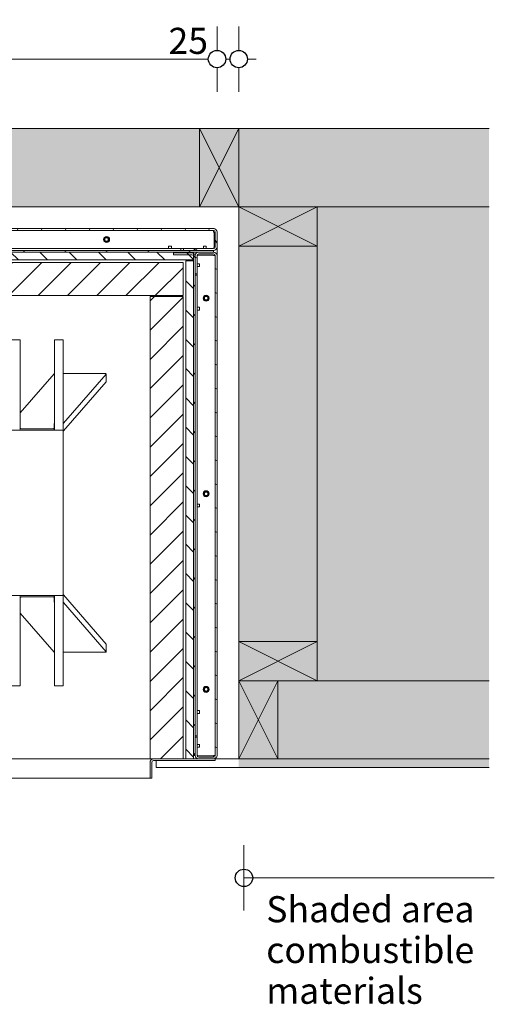
# Model space of a CAD drawing. Units: millimetres. Extents: x -7396 to 7775, y -763 to 5426.
# Drawn here: x 2602 to 3147, y 4293 to 5426 of the extents above; entities that cross this region are included whole.
import ezdxf

# ---------------------------------------------------------------- set-up
doc = ezdxf.new("R2010")
doc.units = ezdxf.units.MM
doc.header["$MEASUREMENT"] = 0
for name, color, linetype, lineweight in [('0_Pen_No__1', 7, 'Continuous', 13), ('0_Pen_No__2', 8, 'Continuous', 15), ('0_Pen_No__46', 5, 'Continuous', 35), ('Annotation - Text_Pen_No__1', 7, 'Continuous', 13)]:
    doc.layers.add(name, color=color, linetype=linetype, lineweight=lineweight)
for name, color, linetype, lineweight, true_color in [('0_Pen_No__3', 7, 'Continuous', 18, 0xff6600), ('0_Pen_No__4', 7, 'Continuous', 20, 0x029e21), ('0_Pen_No__5', 7, 'Continuous', 25, 0x40a5ff), ('0_Pen_No__82', 7, 'Continuous', 20, 0xaaaaaa)]:
    doc.layers.add(name, color=color, linetype=linetype, lineweight=lineweight, true_color=true_color)
doc.styles.add('GENERATED_STYLE_1', font='txt')
doc.dimstyles.new('GENERATED_STYLE__2', dxfattribs={"dimtxt": 30, "dimasz": 38, "dimexe": 0.18, "dimexo": 4, "dimgap": 0.09, "dimtad": 1, "dimtih": 1, "dimtoh": 1, "dimdec": 0, "dimzin": 0, "dimdsep": 46, "dimtxsty": 'GENERATED_STYLE_1', "dimblk": 'ARROWHEAD_1', "dimblk1": 'ARROWHEAD_1', "dimblk2": 'ARROWHEAD_1', "dimcen": 0.09, "dimclrd": 8, "dimclre": 8, "dimclrt": 5, "dimadec": 0, "dimazin": 0, "dimtfac": 1, "dimtdec": 4, "dimtmove": 0, "dimatfit": 3, "dimfxl": 0, "dimtolj": 1, "dimtzin": 0, "dimarcsym": 0})
pattern_1 = [(45, (-4658.797, 992.52), (-16.83798, 16.83798), [])]
pattern_2 = [(135, (-4658.797, 992.52), (16.83798, 16.83798), [])]

# ---------------------------------------------------------------- blocks, each defined once
blk = doc.blocks.new('*D16')
at = {"layer": '0_Pen_No__2', "linetype": 'Continuous'}
for p, q in [((1474.6, 5390.7), (1474.6, 5418.2)), ((2828.6, 5390.7), (2828.6, 5418.2)), ((1484.6, 5380.7), (2818.6, 5380.7)), ((1474.6, 5343.2), (1474.6, 5370.7)), ((2828.6, 5343.2), (2828.6, 5370.7))]:
    blk.add_line(p, q, dxfattribs=at)
at = {"layer": '0_Pen_No__5', "linetype": 'Continuous'}
for centre in [(1474.6, 5380.7), (2828.6, 5380.7)]:
    blk.add_circle(centre, 10, dxfattribs=at)
at = {"layer": '0_Pen_No__46', "char_height": 30, "attachment_point": 7, "style": 'GENERATED_STYLE_1'}
for s, insert in [('\\A1;{\\fArial|b0|i0|c0|p34;1,354}', (2077.2, 5386.7)), ('\\A1;{\\fArial|b0|i0|c0|p34;25}', (2772.8, 5386.7))]:
    blk.add_mtext(s, dxfattribs=dict(at, insert=insert))
blk = doc.blocks.new('ARROWHEAD_1')
at = {"color": 0, "linetype": 'Continuous', "lineweight": 0}
blk.add_line((0, 0), (-1, 0), dxfattribs=at)
blk.add_circle((0, 0), 0.25, dxfattribs=at)
blk = doc.blocks.new('*D17')
at = {"layer": '0_Pen_No__2', "linetype": 'Continuous'}
for p, q in [((2828.6, 5390.7), (2828.6, 5418.2)), ((2853.6, 5390.7), (2853.6, 5418.2)), ((2838.6, 5380.7), (2843.6, 5380.7)), ((2863.6, 5380.7), (2873.6, 5380.7)), ((2828.6, 5343.2), (2828.6, 5370.7)), ((2853.6, 5343.2), (2853.6, 5370.7))]:
    blk.add_line(p, q, dxfattribs=at)
at = {"layer": '0_Pen_No__5', "linetype": 'Continuous'}
for centre in [(2828.6, 5380.7), (2853.6, 5380.7)]:
    blk.add_circle(centre, 10, dxfattribs=at)

msp = doc.modelspace()

# ---------------------------------------------------------------- hatches: boundary and pattern name
at = {"layer": '0_Pen_No__1', "linetype": 'Continuous'}
h = msp.add_hatch(dxfattribs=at)
h.set_pattern_fill('ANSI31', color=256, style=0, pattern_type=2)
h.set_pattern_definition([(120, (-4658.797, 992.52), (20.62223, 11.90625), [])])
h.paths.add_polyline_path([(2824.6, 5162.7), (2803.6, 5162.7), (2803.6, 5160.7), (2824.6, 5160.7), (2824.8, 5160.7), (2825, 5160.8), (2825.2, 5160.8), (2825.4, 5160.8), (2825.6, 5160.9), (2825.8, 5160.9), (2825.9, 5161), (2826.1, 5161), (2826.3, 5161.1), (2826.5, 5161.2), (2826.7, 5161.3), (2826.8, 5161.4), (2827, 5161.5), (2827.1, 5161.6), (2827.3, 5161.8), (2827.4, 5161.9), (2827.6, 5162), (2827.7, 5162.2), (2827.8, 5162.3), (2827.9, 5162.5), (2828, 5162.7), (2828.1, 5162.8), (2828.2, 5163), (2828.3, 5163.2), (2828.4, 5163.4), (2828.4, 5163.6), (2828.5, 5163.8), (2828.5, 5164), (2828.6, 5164.1), (2828.6, 5164.3), (2828.6, 5164.5), (2828.6, 5164.7), (2828.6, 5181.7), (2828.6, 5181.9), (2828.6, 5182.1), (2828.6, 5182.3), (2828.5, 5182.5), (2828.5, 5182.7), (2828.4, 5182.9), (2828.4, 5183.1), (2828.3, 5183.3), (2828.2, 5183.4), (2828.1, 5183.6), (2828, 5183.8), (2827.9, 5184), (2827.8, 5184.1), (2827.7, 5184.3), (2827.6, 5184.4), (2827.4, 5184.6), (2827.3, 5184.7), (2827.1, 5184.8), (2827, 5184.9), (2826.8, 5185.1), (2826.7, 5185.2), (2826.5, 5185.3), (2826.3, 5185.3), (2826.1, 5185.4), (2825.9, 5185.5), (2825.8, 5185.6), (2825.6, 5185.6), (2825.4, 5185.7), (2825.2, 5185.7), (2825, 5185.7), (2824.8, 5185.7), (2824.6, 5185.7), (1478.6, 5185.7), (1478.4, 5185.7), (1478.2, 5185.7), (1478, 5185.7), (1477.8, 5185.7), (1477.6, 5185.6), (1477.4, 5185.6), (1477.3, 5185.5), (1477.1, 5185.4), (1476.9, 5185.3), (1476.7, 5185.3), (1476.5, 5185.2), (1476.4, 5185.1), (1476.2, 5184.9), (1476.1, 5184.8), (1475.9, 5184.7), (1475.8, 5184.6), (1475.6, 5184.4), (1475.5, 5184.3), (1475.4, 5184.1), (1475.3, 5184), (1475.2, 5183.8), (1475.1, 5183.6), (1475, 5183.4), (1474.9, 5183.3), (1474.8, 5183.1), (1474.8, 5182.9), (1474.7, 5182.7), (1474.7, 5182.5), (1474.6, 5182.3), (1474.6, 5182.1), (1474.6, 5181.9), (1474.6, 5181.7), (1474.6, 5164.7), (1474.6, 5164.5), (1474.6, 5164.3), (1474.6, 5164.1), (1474.7, 5164), (1474.7, 5163.8), (1474.8, 5163.6), (1474.8, 5163.4), (1474.9, 5163.2), (1475, 5163), (1475.1, 5162.8), (1475.2, 5162.7), (1475.3, 5162.5), (1475.4, 5162.3), (1475.5, 5162.2), (1475.6, 5162), (1475.8, 5161.9), (1475.9, 5161.8), (1476.1, 5161.6), (1476.2, 5161.5), (1476.4, 5161.4), (1476.5, 5161.3), (1476.7, 5161.2), (1476.9, 5161.1), (1477.1, 5161), (1477.3, 5161), (1477.4, 5160.9), (1477.6, 5160.9), (1477.8, 5160.8), (1478, 5160.8), (1478.2, 5160.8), (1478.4, 5160.7), (1478.6, 5160.7), (1499.6, 5160.7), (1499.6, 5162.7), (1478.6, 5162.7), (1478.5, 5162.7), (1478.4, 5162.7), (1478.3, 5162.8), (1478.2, 5162.8), (1478.1, 5162.8), (1478, 5162.8), (1477.9, 5162.8), (1477.8, 5162.9), (1477.7, 5162.9), (1477.7, 5163), (1477.6, 5163), (1477.5, 5163.1), (1477.4, 5163.1), (1477.3, 5163.2), (1477.3, 5163.2), (1477.2, 5163.3), (1477.1, 5163.4), (1477.1, 5163.5), (1477, 5163.5), (1476.9, 5163.6), (1476.9, 5163.7), (1476.8, 5163.8), (1476.8, 5163.9), (1476.8, 5164), (1476.7, 5164.1), (1476.7, 5164.2), (1476.7, 5164.2), (1476.6, 5164.3), (1476.6, 5164.4), (1476.6, 5164.5), (1476.6, 5164.6), (1476.6, 5164.7), (1476.6, 5181.7), (1476.6, 5181.8), (1476.6, 5181.9), (1476.6, 5182), (1476.6, 5182.1), (1476.7, 5182.2), (1476.7, 5182.3), (1476.7, 5182.4), (1476.8, 5182.5), (1476.8, 5182.6), (1476.8, 5182.7), (1476.9, 5182.8), (1476.9, 5182.8), (1477, 5182.9), (1477.1, 5183), (1477.1, 5183.1), (1477.2, 5183.1), (1477.3, 5183.2), (1477.3, 5183.3), (1477.4, 5183.3), (1477.5, 5183.4), (1477.6, 5183.4), (1477.7, 5183.5), (1477.7, 5183.5), (1477.8, 5183.6), (1477.9, 5183.6), (1478, 5183.6), (1478.1, 5183.7), (1478.2, 5183.7), (1478.3, 5183.7), (1478.4, 5183.7), (1478.5, 5183.7), (1478.6, 5183.7), (2824.6, 5183.7), (2824.7, 5183.7), (2824.8, 5183.7), (2824.9, 5183.7), (2825, 5183.7), (2825.1, 5183.7), (2825.2, 5183.6), (2825.3, 5183.6), (2825.4, 5183.6), (2825.5, 5183.5), (2825.5, 5183.5), (2825.6, 5183.4), (2825.7, 5183.4), (2825.8, 5183.3), (2825.9, 5183.3), (2825.9, 5183.2), (2826, 5183.1), (2826.1, 5183.1), (2826.1, 5183), (2826.2, 5182.9), (2826.3, 5182.8), (2826.3, 5182.8), (2826.4, 5182.7), (2826.4, 5182.6), (2826.4, 5182.5), (2826.5, 5182.4), (2826.5, 5182.3), (2826.5, 5182.2), (2826.6, 5182.1), (2826.6, 5182), (2826.6, 5181.9), (2826.6, 5181.8), (2826.6, 5181.7), (2826.6, 5164.7), (2826.6, 5164.6), (2826.6, 5164.5), (2826.6, 5164.4), (2826.6, 5164.3), (2826.5, 5164.2), (2826.5, 5164.2), (2826.5, 5164.1), (2826.4, 5164), (2826.4, 5163.9), (2826.4, 5163.8), (2826.3, 5163.7), (2826.3, 5163.6), (2826.2, 5163.5), (2826.1, 5163.5), (2826.1, 5163.4), (2826, 5163.3), (2825.9, 5163.2), (2825.9, 5163.2), (2825.8, 5163.1), (2825.7, 5163.1), (2825.6, 5163), (2825.5, 5163), (2825.5, 5162.9), (2825.4, 5162.9), (2825.3, 5162.8), (2825.2, 5162.8), (2825.1, 5162.8), (2825, 5162.8), (2824.9, 5162.8), (2824.8, 5162.7), (2824.7, 5162.7)])
h = msp.add_hatch(dxfattribs=at)
h.set_pattern_fill('ANSI31', color=256, style=0, pattern_type=2)
h.set_pattern_definition([(30, (-4658.797, 992.52), (-11.90625, 20.62223), [])])
h.paths.add_polyline_path([(1478.6, 5160.7), (1478.6, 5158.7), (2824.6, 5158.7), (2824.6, 5160.7)])
h = msp.add_hatch(dxfattribs=at)
h.set_pattern_fill('ANSI31', color=256, style=0, pattern_type=2)
h.set_pattern_definition(pattern_2)
h.paths.add_polyline_path([(1501.6, 5158.7), (1501.6, 5149.7), (2801.6, 5149.7), (2801.6, 5158.7)])
h = msp.add_hatch(dxfattribs=at)
h.set_pattern_fill('ANSI31', color=256, style=0, pattern_type=2)
h.set_pattern_definition(pattern_1)
h.paths.add_polyline_path([(2778.6, 5155.7), (2799.6, 5155.7), (2799.7, 5155.7), (2799.8, 5155.7), (2799.9, 5155.7), (2800, 5155.7), (2800.1, 5155.7), (2800.2, 5155.6), (2800.3, 5155.6), (2800.4, 5155.6), (2800.5, 5155.5), (2800.5, 5155.5), (2800.6, 5155.4), (2800.7, 5155.4), (2800.8, 5155.3), (2800.9, 5155.3), (2800.9, 5155.2), (2801, 5155.1), (2801.1, 5155.1), (2801.1, 5155), (2801.2, 5154.9), (2801.3, 5154.8), (2801.3, 5154.8), (2801.4, 5154.7), (2801.4, 5154.6), (2801.4, 5154.5), (2801.5, 5154.4), (2801.5, 5154.3), (2801.5, 5154.2), (2801.6, 5154.1), (2801.6, 5154), (2801.6, 5153.9), (2801.6, 5153.8), (2801.6, 5153.7), (2801.6, 4579.7), (2803.6, 4579.7), (2803.6, 5153.7), (2803.6, 5153.9), (2803.6, 5154), (2803.6, 5154.1), (2803.6, 5154.3), (2803.5, 5154.4), (2803.5, 5154.5), (2803.5, 5154.6), (2803.5, 5154.8), (2803.4, 5154.9), (2803.4, 5155), (2803.3, 5155.1), (2803.3, 5155.3), (2803.2, 5155.4), (2803.2, 5155.5), (2803.1, 5155.6), (2803.1, 5155.7), (2803, 5155.8), (2802.9, 5156), (2802.9, 5156.1), (2802.8, 5156.2), (2802.7, 5156.3), (2802.6, 5156.4), (2802.5, 5156.5), (2802.4, 5156.6), (2802.3, 5156.7), (2802.2, 5156.7), (2802.1, 5156.8), (2802, 5156.9), (2801.9, 5157), (2801.8, 5157.1), (2801.7, 5157.1), (2801.6, 5157.2), (2801.5, 5157.2), (2801.5, 5157.3), (2801.4, 5157.3), (2801.4, 5157.3), (2801.3, 5157.3), (2801.3, 5157.4), (2801.2, 5157.4), (2801.1, 5157.4), (2801.1, 5157.5), (2801, 5157.5), (2800.9, 5157.5), (2800.9, 5157.5), (2800.8, 5157.5), (2800.8, 5157.6), (2800.7, 5157.6), (2800.6, 5157.6), (2800.6, 5157.6), (2800.5, 5157.6), (2800.4, 5157.6), (2800.4, 5157.7), (2800.3, 5157.7), (2800.3, 5157.7), (2800.2, 5157.7), (2800.1, 5157.7), (2800.1, 5157.7), (2800, 5157.7), (2799.9, 5157.7), (2799.9, 5157.7), (2799.8, 5157.7), (2799.7, 5157.7), (2799.7, 5157.7), (2799.6, 5157.7), (2778.6, 5157.7)])
h = msp.add_hatch(dxfattribs=at)
h.set_pattern_fill('ANSI31', color=256, style=0, pattern_type=2)
h.set_pattern_definition([(150, (-4658.797, 992.52), (11.90625, 20.62223), [])])
h.paths.add_polyline_path([(2803.6, 4579.7), (2803.6, 4579.5), (2803.6, 4579.3), (2803.6, 4579.1), (2803.7, 4578.9), (2803.7, 4578.7), (2803.8, 4578.5), (2803.8, 4578.3), (2803.9, 4578.2), (2804, 4578), (2804.1, 4577.8), (2804.2, 4577.6), (2804.3, 4577.5), (2804.4, 4577.3), (2804.5, 4577.1), (2804.6, 4577), (2804.8, 4576.9), (2804.9, 4576.7), (2805.1, 4576.6), (2805.2, 4576.5), (2805.4, 4576.4), (2805.5, 4576.3), (2805.7, 4576.2), (2805.9, 4576.1), (2806.1, 4576), (2806.3, 4575.9), (2806.4, 4575.9), (2806.6, 4575.8), (2806.8, 4575.8), (2807, 4575.7), (2807.2, 4575.7), (2807.4, 4575.7), (2807.6, 4575.7), (2824.6, 4575.7), (2824.8, 4575.7), (2825, 4575.7), (2825.2, 4575.7), (2825.4, 4575.8), (2825.6, 4575.8), (2825.8, 4575.9), (2825.9, 4575.9), (2826.1, 4576), (2826.3, 4576.1), (2826.5, 4576.2), (2826.7, 4576.3), (2826.8, 4576.4), (2827, 4576.5), (2827.1, 4576.6), (2827.3, 4576.7), (2827.4, 4576.9), (2827.6, 4577), (2827.7, 4577.1), (2827.8, 4577.3), (2827.9, 4577.5), (2828, 4577.6), (2828.1, 4577.8), (2828.2, 4578), (2828.3, 4578.2), (2828.4, 4578.3), (2828.4, 4578.5), (2828.5, 4578.7), (2828.5, 4578.9), (2828.6, 4579.1), (2828.6, 4579.3), (2828.6, 4579.5), (2828.6, 4579.7), (2828.6, 5154.7), (2828.6, 5154.9), (2828.6, 5155.1), (2828.6, 5155.3), (2828.5, 5155.5), (2828.5, 5155.7), (2828.4, 5155.9), (2828.4, 5156.1), (2828.3, 5156.3), (2828.2, 5156.4), (2828.1, 5156.6), (2828, 5156.8), (2827.9, 5157), (2827.8, 5157.1), (2827.7, 5157.3), (2827.6, 5157.4), (2827.4, 5157.6), (2827.3, 5157.7), (2827.1, 5157.8), (2827, 5157.9), (2826.8, 5158.1), (2826.7, 5158.2), (2826.5, 5158.3), (2826.3, 5158.3), (2826.1, 5158.4), (2825.9, 5158.5), (2825.8, 5158.6), (2825.6, 5158.6), (2825.4, 5158.7), (2825.2, 5158.7), (2825, 5158.7), (2824.8, 5158.7), (2824.6, 5158.7), (2807.6, 5158.7), (2807.4, 5158.7), (2807.2, 5158.7), (2807, 5158.7), (2806.8, 5158.7), (2806.6, 5158.6), (2806.4, 5158.6), (2806.3, 5158.5), (2806.1, 5158.4), (2805.9, 5158.3), (2805.7, 5158.3), (2805.5, 5158.2), (2805.4, 5158.1), (2805.2, 5157.9), (2805.1, 5157.8), (2804.9, 5157.7), (2804.8, 5157.6), (2804.6, 5157.4), (2804.5, 5157.3), (2804.4, 5157.1), (2804.3, 5157), (2804.2, 5156.8), (2804.1, 5156.6), (2804, 5156.4), (2803.9, 5156.3), (2803.8, 5156.1), (2803.8, 5155.9), (2803.7, 5155.7), (2803.7, 5155.5), (2803.6, 5155.3), (2803.6, 5155.1), (2803.6, 5154.9), (2803.6, 5154.7), (2803.6, 5133.7), (2805.6, 5133.7), (2805.6, 5154.7), (2805.6, 5154.8), (2805.6, 5154.9), (2805.6, 5155), (2805.6, 5155.1), (2805.7, 5155.2), (2805.7, 5155.3), (2805.7, 5155.4), (2805.8, 5155.5), (2805.8, 5155.6), (2805.8, 5155.7), (2805.9, 5155.8), (2805.9, 5155.8), (2806, 5155.9), (2806.1, 5156), (2806.1, 5156.1), (2806.2, 5156.1), (2806.3, 5156.2), (2806.3, 5156.3), (2806.4, 5156.3), (2806.5, 5156.4), (2806.6, 5156.4), (2806.7, 5156.5), (2806.7, 5156.5), (2806.8, 5156.6), (2806.9, 5156.6), (2807, 5156.6), (2807.1, 5156.7), (2807.2, 5156.7), (2807.3, 5156.7), (2807.4, 5156.7), (2807.5, 5156.7), (2807.6, 5156.7), (2824.6, 5156.7), (2824.7, 5156.7), (2824.8, 5156.7), (2824.9, 5156.7), (2825, 5156.7), (2825.1, 5156.7), (2825.2, 5156.6), (2825.3, 5156.6), (2825.4, 5156.6), (2825.5, 5156.5), (2825.5, 5156.5), (2825.6, 5156.4), (2825.7, 5156.4), (2825.8, 5156.3), (2825.9, 5156.3), (2825.9, 5156.2), (2826, 5156.1), (2826.1, 5156.1), (2826.1, 5156), (2826.2, 5155.9), (2826.3, 5155.8), (2826.3, 5155.8), (2826.4, 5155.7), (2826.4, 5155.6), (2826.4, 5155.5), (2826.5, 5155.4), (2826.5, 5155.3), (2826.5, 5155.2), (2826.6, 5155.1), (2826.6, 5155), (2826.6, 5154.9), (2826.6, 5154.8), (2826.6, 5154.7), (2826.6, 4579.7), (2826.6, 4579.6), (2826.6, 4579.5), (2826.6, 4579.4), (2826.6, 4579.3), (2826.5, 4579.2), (2826.5, 4579.1), (2826.5, 4579), (2826.4, 4578.9), (2826.4, 4578.8), (2826.4, 4578.7), (2826.3, 4578.7), (2826.3, 4578.6), (2826.2, 4578.5), (2826.1, 4578.4), (2826.1, 4578.3), (2826, 4578.3), (2825.9, 4578.2), (2825.9, 4578.1), (2825.8, 4578.1), (2825.7, 4578), (2825.6, 4578), (2825.5, 4577.9), (2825.5, 4577.9), (2825.4, 4577.8), (2825.3, 4577.8), (2825.2, 4577.8), (2825.1, 4577.7), (2825, 4577.7), (2824.9, 4577.7), (2824.8, 4577.7), (2824.7, 4577.7), (2824.6, 4577.7), (2807.6, 4577.7), (2807.5, 4577.7), (2807.4, 4577.7), (2807.3, 4577.7), (2807.2, 4577.7), (2807.1, 4577.7), (2807, 4577.8), (2806.9, 4577.8), (2806.8, 4577.8), (2806.7, 4577.9), (2806.7, 4577.9), (2806.6, 4578), (2806.5, 4578), (2806.4, 4578.1), (2806.3, 4578.1), (2806.3, 4578.2), (2806.2, 4578.3), (2806.1, 4578.3), (2806.1, 4578.4), (2806, 4578.5), (2805.9, 4578.6), (2805.9, 4578.7), (2805.8, 4578.7), (2805.8, 4578.8), (2805.8, 4578.9), (2805.7, 4579), (2805.7, 4579.1), (2805.7, 4579.2), (2805.6, 4579.3), (2805.6, 4579.4), (2805.6, 4579.5), (2805.6, 4579.6), (2805.6, 4579.7), (2805.6, 4600.7), (2803.6, 4600.7)])
h = msp.add_hatch(dxfattribs=at)
h.set_pattern_fill('ANSI31', color=256, style=0, pattern_type=2)
h.set_pattern_definition(pattern_1)
h.paths.add_polyline_path([(1513.6, 5108.7), (2789.6, 5108.7), (2789.6, 5146.7), (1513.6, 5146.7)])
h = msp.add_hatch(dxfattribs=at)
h.set_pattern_fill('ANSI31', color=256, style=0, pattern_type=2)
h.set_pattern_definition(pattern_2)
h.paths.add_polyline_path([(2792.6, 4575.7), (2801.6, 4575.7), (2801.6, 5148.7), (2792.6, 5148.7)])
h = msp.add_hatch(dxfattribs=at)
h.set_pattern_fill('ANSI31', color=256, style=0, pattern_type=2)
h.set_pattern_definition(pattern_1)
h.paths.add_polyline_path([(2751.6, 4575.7), (2789.6, 4575.7), (2789.6, 5107.7), (2751.6, 5107.7)])
at = {"layer": '0_Pen_No__82', "linetype": 'Continuous', "lineweight": 0, "true_color": 0x2a2a2a}
msp.add_hatch(color=250, dxfattribs=at).paths.add_polyline_path([(1155.7, 5300.7), (1155.7, 4565.7), (1449.6, 4565.7), (1449.6, 5210.7), (2853.6, 5210.7), (2853.6, 4565.7), (3141.4, 4565.7), (3141.4, 5300.7)])

# ---------------------------------------------------------------- linework, layer by layer
at = {"layer": '0_Pen_No__1', "linetype": 'Continuous'}
for p, q in [((2853.6, 5210.7), (2808.6, 5300.7)), ((2853.6, 5300.7), (2808.6, 5210.7)), ((2853.6, 5165.7), (2943.6, 5210.7)), ((2943.6, 5165.7), (2853.6, 5210.7)), ((2824.6, 5185.7), (1478.6, 5185.7)), ((1478.6, 5183.7), (2824.6, 5183.7)), ((2825.2, 5185.7), (2824.6, 5185.7)), ((2824.6, 5183.1), (2825.1, 5183.7)), ((2824.6, 5183.7), (2824.6, 5181.7)), ((2824.6, 5181.7), (2825.2, 5181.7)), ((2825.2, 5185.7), (2825.2, 5185.7)), ((2826.6, 5181.7), (2825.2, 5181.7)), ((2825.2, 5181.7), (2825.2, 5164.7)), ((2826, 5181.7), (2826.5, 5182.2)), ((2826.6, 5181.7), (2826.6, 5164.7)), ((2828.6, 5181.7), (2828.6, 5182.3)), ((2828.6, 5182.3), (2828.6, 5182.3)), ((2828.6, 5164.7), (2828.6, 5181.7)), ((2773, 5165.7), (2776.2, 5165.7)), ((2773, 5165.7), (2773, 5162.7)), ((2776.2, 5165.7), (2776.2, 5162.7)), ((2813, 5165.7), (2816.2, 5165.7)), ((2813, 5165.7), (2813, 5162.7)), ((2816.2, 5165.7), (2816.2, 5162.7)), ((2824.6, 5160.7), (1478.6, 5160.7)), ((1478.6, 5158.7), (2824.6, 5158.7)), ((2801.6, 5158.7), (1501.6, 5158.7)), ((1516.2, 5162.7), (2787, 5162.7)), ((2799.6, 5157.7), (2778.6, 5157.7)), ((2778.6, 5157.7), (2778.6, 5155.7)), ((2778.6, 5155.7), (2799.6, 5155.7)), ((2787, 5162.7), (2790.2, 5162.7)), ((2787, 5162.7), (2787, 5160.7)), ((2790.2, 5162.7), (2790.2, 5160.7)), ((2790.2, 5162.7), (2802.2, 5162.7)), ((2801.6, 5149.7), (2801.6, 5158.7)), ((2801.6, 5153.7), (2801.6, 4579.7)), ((2803.6, 5162.7), (2802.2, 5162.7)), ((2802.2, 5162.7), (2802.2, 5160.7)), ((2824.6, 5162.7), (2803.6, 5162.7)), ((2803.6, 5162.7), (2803.6, 5160.7)), ((2803.6, 5160.7), (2824.6, 5160.7)), ((2803.6, 5154.7), (2803.6, 5133.7)), ((2803.6, 4579.7), (2803.6, 5153.7)), ((2805.6, 5133.7), (2805.6, 5154.7)), ((2824.6, 5158.7), (2807.6, 5158.7)), ((2807.6, 5156.7), (2824.6, 5156.7)), ((2824.6, 5155.3), (2807.6, 5155.3)), ((2824.6, 5158.7), (2824.6, 5160.7)), ((2824.6, 5154.7), (2824.6, 5155.3)), ((2826.6, 5154.7), (2824.6, 5154.7)), ((2826.6, 5154.7), (2826.6, 4579.7)), ((2828.6, 5164.7), (2828.6, 5154.7)), ((2828.6, 4579.7), (2828.6, 5154.7)), ((1501.6, 5149.7), (2801.6, 5149.7)), ((2789.6, 5146.7), (1513.6, 5146.7)), ((2789.6, 5108.7), (2789.6, 5146.7)), ((2801.6, 5148.7), (2792.6, 5148.7)), ((2792.6, 5148.7), (2792.6, 4575.7)), ((2799.6, 5148.7), (2799.6, 5149.7)), ((2801.6, 4575.7), (2801.6, 5148.7)), ((2808.6, 5145.3), (2805.6, 5145.3)), ((2808.6, 5142.1), (2805.6, 5142.1)), ((2808.6, 5145.3), (2808.6, 5142.1)), ((2803.6, 5133.7), (2805.6, 5133.7)), ((2805.6, 5132.3), (2803.6, 5132.3)), ((2805.6, 5133.7), (2805.6, 5132.3)), ((2805.6, 4602.1), (2805.6, 5132.3)), ((1513.6, 5108.7), (2789.6, 5108.7)), ((2789.6, 5107.7), (2751.6, 5107.7)), ((2751.6, 5107.7), (2751.6, 4575.7)), ((2789.6, 4575.7), (2789.6, 5107.7)), ((2808.6, 5095.3), (2805.6, 5095.3)), ((2808.6, 5092.1), (2805.6, 5092.1)), ((2808.6, 5095.3), (2808.6, 5092.1)), ((2592.1, 5057.6), (2602.1, 5057.6)), ((2602.1, 5057.6), (2602.1, 5057.2)), ((2602.1, 5057.2), (2602.1, 5030.1)), ((2641.6, 5057.2), (2641.6, 5057.6)), ((2641.6, 5057.6), (2651.6, 5057.6)), ((2641.6, 5030.1), (2641.6, 5057.2)), ((2651.6, 5057.6), (2651.6, 5057.2)), ((2651.6, 5057.2), (2651.6, 5030.1)), ((2602.1, 5030.1), (2602.1, 5028.7)), ((2641.6, 5028.7), (2641.6, 5030.1)), ((2651.6, 5030.1), (2651.6, 5028.7)), ((2602.1, 5028.7), (2602.1, 4955.8)), ((2641.4, 5018.8), (2602.4, 4974)), ((2641.6, 4955.8), (2641.6, 5028.7)), ((2651.6, 5028.7), (2651.6, 4955.8)), ((2700.1, 5019.1), (2651.6, 5019.1)), ((2651.9, 4961.9), (2701.1, 5018.4)), ((2701.1, 5018.6), (2701.1, 5009.7)), ((2701.1, 5009.5), (2651.9, 4953)), ((2602.4, 4961.1), (2602.4, 4956)), ((2641.4, 4956), (2641.4, 4961.1)), ((2651.6, 4953.7), (2573.8, 4953.7)), ((2602.1, 4955), (2602.1, 4955.8)), ((2602.1, 4955), (2602.1, 4953.7)), ((2602.4, 4956), (2602.4, 4953.7)), ((2603.4, 4955.5), (2640.4, 4955.5)), ((2641.4, 4953.7), (2641.4, 4956)), ((2641.6, 4955.8), (2641.6, 4955)), ((2641.6, 4953.7), (2641.6, 4955)), ((2651.6, 4955), (2651.6, 4955.8)), ((2651.6, 4955), (2651.6, 4953.7)), ((2651.6, 4763.7), (2651.6, 4953.7)), ((2808.6, 4868.8), (2805.6, 4868.8)), ((2808.6, 4865.6), (2805.6, 4865.6)), ((2808.6, 4868.8), (2808.6, 4865.6)), ((2481.9, 4763.7), (2651.6, 4763.7)), ((2602.1, 4763.7), (2602.1, 4762.5)), ((2602.1, 4761.7), (2602.1, 4762.5)), ((2602.1, 4761.7), (2602.1, 4688.7)), ((2602.4, 4763.7), (2602.4, 4761.5)), ((2602.4, 4761.5), (2602.4, 4756.3)), ((2640.4, 4762), (2603.4, 4762)), ((2641.4, 4761.5), (2641.4, 4763.7)), ((2641.4, 4756.3), (2641.4, 4761.5)), ((2641.6, 4762.5), (2641.6, 4763.7)), ((2641.6, 4762.5), (2641.6, 4761.7)), ((2641.6, 4688.7), (2641.6, 4761.7)), ((2651.6, 4763.7), (2651.6, 4762.5)), ((2651.6, 4761.7), (2651.6, 4762.5)), ((2651.6, 4761.7), (2651.6, 4688.7)), ((2651.9, 4764.5), (2701.1, 4707.9)), ((2701.1, 4699), (2651.9, 4755.6)), ((2602.4, 4743.5), (2641.4, 4698.7)), ((2701.1, 4698.8), (2701.1, 4707.8)), ((2853.6, 4665.7), (2943.6, 4710.7)), ((2943.6, 4665.7), (2853.6, 4710.7)), ((2651.6, 4698.4), (2700.1, 4698.4)), ((2602.1, 4688.7), (2602.1, 4687.3)), ((2602.1, 4687.3), (2602.1, 4660.3)), ((2641.6, 4687.3), (2641.6, 4688.7)), ((2641.6, 4660.3), (2641.6, 4687.3)), ((2651.6, 4688.7), (2651.6, 4687.3)), ((2651.6, 4687.3), (2651.6, 4660.3)), ((2602.1, 4659.9), (2592.1, 4659.9)), ((2602.1, 4660.3), (2602.1, 4659.9)), ((2641.6, 4659.9), (2641.6, 4660.3)), ((2651.6, 4659.9), (2641.6, 4659.9)), ((2651.6, 4660.3), (2651.6, 4659.9)), ((2853.6, 4665.7), (2898.6, 4575.7)), ((2853.6, 4575.7), (2898.6, 4665.7)), ((2808.6, 4631.3), (2805.6, 4631.3)), ((2808.6, 4628.1), (2805.6, 4628.1)), ((2808.6, 4631.3), (2808.6, 4628.1)), ((2805.6, 4602.1), (2803.6, 4602.1)), ((2805.6, 4600.7), (2803.6, 4600.7)), ((2803.6, 4600.7), (2803.6, 4579.7)), ((2805.6, 4600.7), (2805.6, 4602.1)), ((2805.6, 4579.7), (2805.6, 4600.7)), ((2808.6, 4592.3), (2805.6, 4592.3)), ((2808.6, 4589.1), (2805.6, 4589.1)), ((2808.6, 4592.3), (2808.6, 4589.1)), ((2801.6, 4579.7), (2803.6, 4579.7)), ((2824.6, 4579.1), (2807.6, 4579.1)), ((2824.6, 4577.7), (2807.6, 4577.7)), ((2814.5, 4577.7), (2814.4, 4577.7)), ((2817.9, 4577.7), (2817.7, 4577.7)), ((2824.6, 4579.7), (2824.6, 4579.1)), ((2826.6, 4579.7), (2824.6, 4579.7)), ((2824.6, 4577.7), (2824.6, 4579.1)), ((2824.6, 4578.3), (2825.1, 4577.7)), ((2826, 4579.7), (2826.5, 4579.2)), ((2828.6, 4579.1), (2828.6, 4579.7)), ((2828.6, 4579.1), (2828.6, 4579.1)), ((1551.6, 4575.7), (2751.6, 4575.7)), ((2751.6, 4575.7), (2789.6, 4575.7)), ((2751.6, 4553.7), (2751.6, 4571.7)), ((2751.6, 4571.7), (2751.6, 4553.7)), ((2753.6, 4571.7), (2753.6, 4553.7)), ((2753.6, 4553.7), (2753.6, 4571.7)), ((2755.6, 4575.7), (2814.5, 4575.7)), ((2826.6, 4575.7), (2755.6, 4575.7)), ((2755.6, 4573.7), (2826.6, 4573.7)), ((2789.6, 4575.7), (2792.6, 4575.7)), ((2792.6, 4575.7), (2801.6, 4575.7)), ((2807.6, 4575.7), (2801.6, 4575.7)), ((2807.6, 4575.7), (2824.6, 4575.7)), ((2813.1, 4573.7), (2814.5, 4573.7)), ((2814.4, 4575.7), (2814.5, 4575.7)), ((2814.5, 4575.7), (2814.4, 4575.7)), ((2817.7, 4575.7), (2817.9, 4575.7)), ((2817.9, 4575.7), (2817.7, 4575.7)), ((2817.7, 4573.7), (2819.1, 4573.7)), ((2824.6, 4575.7), (2825.2, 4575.7)), ((2825.2, 4575.7), (2825.2, 4575.7)), ((2826.6, 4573.7), (2826.6, 4575.7)), ((2751.6, 4553.7), (1551.6, 4553.7)), ((2753.6, 4553.7), (2751.6, 4553.7)), ((2751.6, 4553.7), (2753.6, 4553.7))]:
    msp.add_line(p, q, dxfattribs=at)
for centre, radius in [((2701.6, 5173.2), 3.5), ((2701.6, 5173.2), 3), ((2701.6, 5173.2), 2.5), ((2701.6, 5173.2), 2.01), ((2816.1, 5105.7), 3.5), ((2816.1, 5105.7), 3), ((2816.1, 5105.7), 2.5), ((2816.1, 5105.7), 2.01), ((2816.1, 4880.7), 3.5), ((2816.1, 4880.7), 3), ((2816.1, 4880.7), 2.5), ((2816.1, 4880.7), 2.01), ((2816.1, 4655.7), 3.5), ((2816.1, 4655.7), 3), ((2816.1, 4655.7), 2.5), ((2816.1, 4655.7), 2.01)]:
    msp.add_circle(centre, radius, dxfattribs=at)
for centre, radius, start, end in [((2824.6, 5181.7), 4, 0, 90), ((2824.6, 5181.7), 2, 0, 90), ((2799.6, 5153.7), 4, 0, 90), ((2799.6, 5153.7), 2, 0, 90), ((2807.6, 5154.7), 4, 90, 180), ((2807.6, 5154.7), 2, 90, 180), ((2807.6, 5153.3), 2, 90, 180), ((2823.2, 5164.7), 2, 270, 0), ((2824.6, 5164.7), 4, 270, 0), ((2824.6, 5164.7), 2, 270, 0), ((2824.6, 5154.7), 4, 0, 90), ((2824.6, 5154.7), 2, 0, 90), ((2807.6, 4579.7), 4, 180, 270), ((2807.6, 4581.1), 2, 180, 270), ((2807.6, 4579.7), 2, 180, 270), ((2824.6, 4579.7), 2, 270, 0), ((2824.6, 4579.7), 4, 270, 0), ((2755.6, 4571.7), 4, 90, 180), ((2755.6, 4571.7), 4, 90, 180), ((2755.6, 4571.7), 2, 90, 180), ((2755.6, 4571.7), 2, 90, 180)]:
    msp.add_arc(centre, radius, start, end, dxfattribs=at)
for centre, start_param, end_param in [((2642.3, 5018.6), 2.318837, 2.765428), ((2700.1, 5018.6), 5.907021, 7.853982), ((2700.1, 5009.7), 5.907021, 6.283185), ((2601.4, 4974.1), 5.456638, 5.907021), ((2601.4, 4961.1), 0, 0.722734), ((2642.4, 4961.1), 2.418858, 3.141593), ((2650.9, 4962.1), 5.460429, 5.907021), ((2603.4, 4956), 3.141593, 4.712389), ((2640.4, 4956), 4.712389, 6.283185), ((2650.9, 4953.1), 5.460429, 5.907021), ((2603.4, 4761.5), 1.570796, 3.141593), ((2640.4, 4761.5), 0, 1.570796), ((2650.9, 4764.3), 0.376165, 0.822756), ((2601.4, 4756.3), 5.560451, 6.283185), ((2642.4, 4756.3), 3.141593, 3.864327), ((2650.9, 4755.4), 0.376165, 0.822756), ((2601.4, 4743.3), 0.376165, 0.826547), ((2700.1, 4707.8), 0, 0.376165), ((2642.3, 4698.8), 3.517757, 3.964349), ((2700.1, 4698.8), 4.712389, 6.65935)]:
    msp.add_ellipse(centre, major_axis=(1, 0), ratio=0.45399, start_param=start_param, end_param=end_param, dxfattribs=at)
for points in [[(2805.6, 5155.1), (2806.2, 5155.2), (2806.9, 5155.3), (2807.6, 5155.3)], [(2824.9, 5162.8), (2825.1, 5163.4), (2825.2, 5164), (2825.2, 5164.7)], [(2807.6, 4579.1), (2806.9, 4579.1), (2806.2, 4579.2), (2805.6, 4579.4)]]:
    msp.add_open_spline(points, degree=3, dxfattribs=at)
at = {"layer": '0_Pen_No__2', "linetype": 'Continuous'}
for p, q in [((1155.7, 5300.7), (3141.4, 5300.7)), ((1155.7, 5210.7), (3141.4, 5210.7)), ((2853.6, 5190.7), (2853.6, 4575.7)), ((2943.6, 5190.7), (2943.6, 4665.7)), ((3141.4, 4665.7), (2853.6, 4665.7)), ((3141.4, 4575.7), (2853.6, 4575.7)), ((2859.6, 4401.2), (2859.6, 4476.5)), ((2859.6, 4438.9), (3147.4, 4438.9))]:
    msp.add_line(p, q, dxfattribs=at)
at = {"layer": '0_Pen_No__3', "linetype": 'Continuous'}
for p, q in [((2758.6, 4573.7), (2758.6, 4565.7)), ((2758.6, 4565.7), (3141.4, 4565.7)), ((2761.6, 4575.7), (3141.4, 4575.7))]:
    msp.add_line(p, q, dxfattribs=at)
at = {"layer": '0_Pen_No__4', "linetype": 'Continuous', "flags": 128}
for points in [[(2853.6, 5300.7), (2853.6, 5210.7), (2808.6, 5210.7), (2808.6, 5300.7)], [(2943.6, 5165.7), (2853.6, 5165.7), (2853.6, 5210.7), (2943.6, 5210.7)], [(2943.6, 4665.7), (2853.6, 4665.7), (2853.6, 4710.7), (2943.6, 4710.7)], [(2853.6, 4575.7), (2853.6, 4665.7), (2898.6, 4665.7), (2898.6, 4575.7)]]:
    msp.add_lwpolyline(points, close=True, dxfattribs=at)
at = {"layer": '0_Pen_No__5', "linetype": 'Continuous'}
msp.add_circle((2859.6, 4438.9), 10, dxfattribs=at)

# ---------------------------------------------------------------- texts
at = {"layer": 'Annotation - Text_Pen_No__1', "linetype": 'Continuous', "insert": (2885.2, 4417.8), "char_height": 30, "attachment_point": 1, "line_spacing_factor": 0.937783, "style": 'GENERATED_STYLE_1'}
msp.add_mtext('\\A1;{\\fArial|b0|i0|c0|p34;Shaded area\\P\\fArial|b0|i0|c0|p34;combustible \\P\\fArial|b0|i0|c0|p34;materials}', dxfattribs=at)

# ---------------------------------------------------------------- dimensions: what is measured, and where the dimension line sits
at = {"color": 8, "linetype": 'Continuous', "lineweight": 15}
for base, p1, p2, picture, middle in [((2828.6, 5380.7), (1474.6, 5139.5), (2828.6, 5146.9), '*D16', (2128.7, 5401.7)), ((2853.6, 5380.7), (2828.6, 5146.9), (2853.6, 5210.7), '*D17', (2795.7, 5401.7))]:
    dim = msp.add_linear_dim(base=base, p1=p1, p2=p2, dimstyle='GENERATED_STYLE__2', dxfattribs=at)
    dim.commit()
    dim.dimension.update_dxf_attribs({"geometry": picture, "text_midpoint": middle, "dimtype": 160})

doc.saveas('drawing.dxf')
